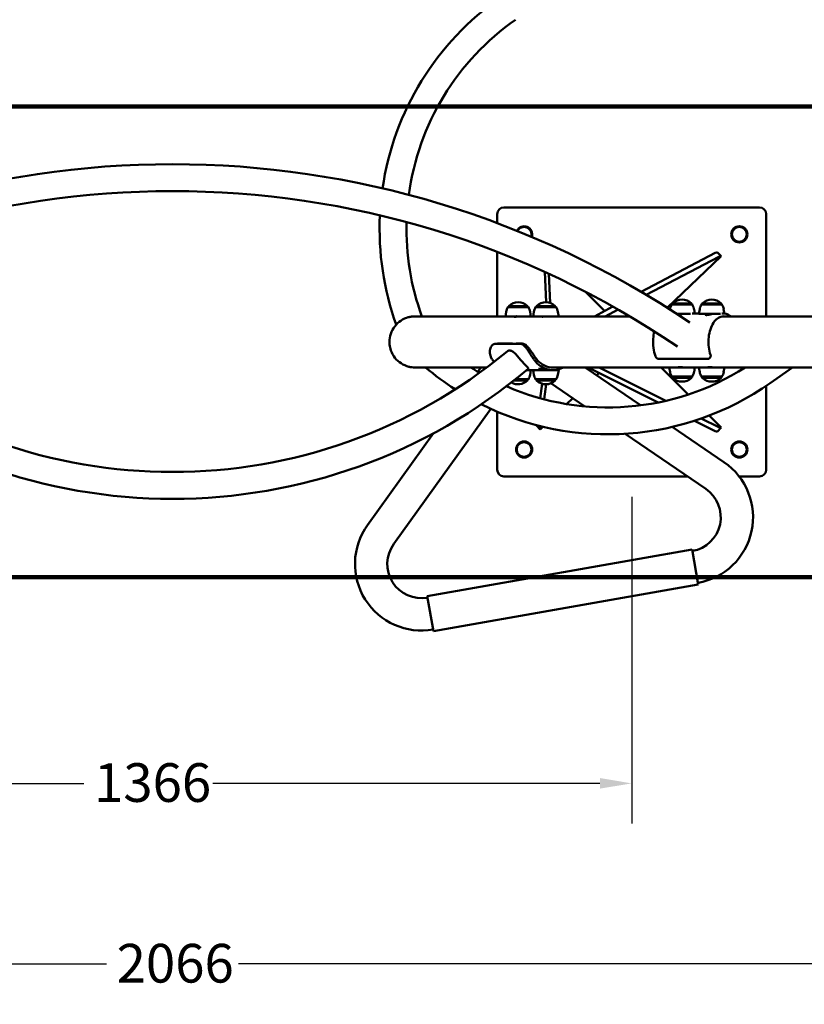
# Model space of a CAD drawing. Units: millimetres. Extents: x 1183 to 7044, y 611 to 4910.
# Drawn here: x 3889 to 5055, y 1555 to 3020 of the extents above; entities that cross this region are included whole.
import ezdxf

# ---------------------------------------------------------------- set-up
doc = ezdxf.new("R2010")
doc.units = ezdxf.units.MM
doc.header["$LTSCALE"] = 18.872942
for name, color, linetype, lineweight in [('Dimension (ANSI)', 7, 'Continuous', 25), ('Sketch Geometry (ANSI)', 7, 'Continuous', 25), ('Visible (ISO)', 7, 'Continuous', 50)]:
    doc.layers.add(name, color=color, linetype=linetype, lineweight=lineweight)
doc.styles.add('Note Text (ANSI)', font='tahoma.ttf')
doc.dimstyles.new('Default - mm (ANSI)', dxfattribs={"dimscale": 18.872942, "dimtxt": 3.048, "dimasz": 2.5, "dimexe": 3.175, "dimexo": 1.6002, "dimgap": 0.8, "dimtad": 0, "dimtoh": 1, "dimrnd": 1e-08, "dimzin": 4, "dimdsep": 46, "dimtxsty": 'Note Text (ANSI)', "dimcen": 0.09, "dimdle": 10, "dimclrd": 256, "dimclre": 256, "dimclrt": 256, "dimadec": 1, "dimazin": 1, "dimtfac": 1, "dimtofl": 0, "dimtmove": 0, "dimatfit": 3, "dimfxl": 1, "dimtolj": 1, "dimtzin": 4, "dimlwd": -1, "dimlwe": -1, "dimarcsym": 0})

# ---------------------------------------------------------------- blocks, each defined once
blk = doc.blocks.new('*D8')
at = {"layer": 'Defpoints', "color": 0, "transparency": 16777216}
for p in [(3083.1, 2190.5), (5148.8, 2190.5), (3083.1, 1615.4)]:
    blk.add_point(p, dxfattribs=at)
at = {"layer": 'Dimension (ANSI)', "transparency": 16777216}
for p, q in [((3083.1, 2160.3), (3083.1, 1555.5)), ((5148.8, 2160.3), (5148.8, 1555.5)), ((3130.3, 1615.4), (4017.8, 1615.4)), ((5101.6, 1615.4), (4214, 1615.4))]:
    blk.add_line(p, q, dxfattribs=at)
for points in [[(3130.3, 1623.2), (3130.3, 1607.5), (3083.1, 1615.4)], [(5101.6, 1623.2), (5101.6, 1607.5), (5148.8, 1615.4)]]:
    blk.add_solid(points, dxfattribs=at)
at = {"layer": 'Dimension (ANSI)', "transparency": 16777216, "insert": (4032.9, 1645.3), "char_height": 57.52, "attachment_point": 1, "style": 'Note Text (ANSI)'}
blk.add_mtext('\\A1;2066', dxfattribs=at)
blk = doc.blocks.new('*D10')
at = {"layer": 'Defpoints', "color": 0, "transparency": 16777216}
for p in [(3433.1, 2340.5), (4798.8, 2340.5), (4798.8, 1884)]:
    blk.add_point(p, dxfattribs=at)
at = {"layer": 'Dimension (ANSI)', "transparency": 16777216}
for p, q in [((3433.1, 2310.3), (3433.1, 1824.1)), ((4798.8, 2310.3), (4798.8, 1824.1)), ((3480.3, 1884), (3984.2, 1884)), ((4751.6, 1884), (4175.8, 1884))]:
    blk.add_line(p, q, dxfattribs=at)
for points in [[(3480.3, 1891.9), (3480.3, 1876.2), (3433.1, 1884)], [(4751.6, 1891.9), (4751.6, 1876.2), (4798.8, 1884)]]:
    blk.add_solid(points, dxfattribs=at)
at = {"layer": 'Dimension (ANSI)', "transparency": 16777216, "insert": (3999.3, 1914), "char_height": 57.52, "attachment_point": 1, "style": 'Note Text (ANSI)'}
blk.add_mtext('\\A1;1366', dxfattribs=at)

msp = doc.modelspace()

# ---------------------------------------------------------------- linework, layer by layer
at = {"layer": 'Sketch Geometry (ANSI)', "linetype": 'Continuous', "lineweight": 100}
for p, q in [((3083.1, 2890.5), (5148.8, 2890.5)), ((5148.8, 2190.5), (3083.1, 2190.5))]:
    msp.add_line(p, q, dxfattribs=at)
at = {"layer": 'Visible (ISO)'}
for p, q in [((4608.8, 2740.5), (4988.8, 2740.5)), ((4598.8, 2717.2), (4598.8, 2730.5)), ((4998.8, 2730.5), (4998.8, 2578.5)), ((4598.8, 2578.5), (4598.8, 2674.4)), ((4923, 2672.8), (4812.8, 2615)), ((4928.4, 2667.2), (4820.4, 2610.5)), ((4851.6, 2591.3), (4931.8, 2667.8)), ((4931.8, 2667.8), (4926.3, 2673.5)), ((4669.7, 2644.5), (4671.6, 2599.5)), ((4675.5, 2641.8), (4677.4, 2598.6)), ((4758.5, 2586.5), (4729.9, 2615.1)), ((4645.1, 2592), (4614.6, 2592)), ((4644.9, 2593), (4614.9, 2593)), ((4614.9, 2592), (4614.9, 2593)), ((4643.9, 2593.8), (4615.9, 2593.8)), ((4615.9, 2593), (4615.9, 2593.8)), ((4643.9, 2593), (4643.9, 2593.8)), ((4644.9, 2592), (4644.9, 2593)), ((4686.4, 2592), (4655.9, 2592)), ((4686.2, 2593), (4656.2, 2593)), ((4656.2, 2592), (4656.2, 2593)), ((4685.2, 2593.8), (4657.2, 2593.8)), ((4657.2, 2593), (4657.2, 2593.8)), ((4685.2, 2593), (4685.2, 2593.8)), ((4686.2, 2592), (4686.2, 2593)), ((4770.8, 2593), (4743.3, 2578.5)), ((4888.8, 2595.9), (4858.3, 2595.9)), ((4888.6, 2596.9), (4858.6, 2596.9)), ((4858.6, 2595.9), (4858.6, 2596.9)), ((4887.6, 2597.7), (4859.6, 2597.7)), ((4859.6, 2596.9), (4859.6, 2597.7)), ((4887.6, 2596.9), (4887.6, 2597.7)), ((4888.6, 2595.9), (4888.6, 2596.9)), ((4933, 2595.9), (4902.5, 2595.9)), ((4932.7, 2596.9), (4902.7, 2596.9)), ((4902.7, 2595.9), (4902.7, 2596.9)), ((4931.7, 2597.7), (4903.7, 2597.7)), ((4903.7, 2596.9), (4903.7, 2597.7)), ((4931.7, 2596.9), (4931.7, 2597.7)), ((4932.7, 2595.9), (4932.7, 2596.9)), ((4476.6, 2578.5), (4610.9, 2578.5)), ((4612.1, 2585.4), (4610.9, 2578.5)), ((4640, 2578.5), (4610.9, 2578.5)), ((4640, 2578.5), (4652.2, 2578.5)), ((4647.7, 2585.4), (4648.9, 2578.5)), ((4653.4, 2585.4), (4652.2, 2578.5)), ((4681.8, 2578.5), (4652.2, 2578.5)), ((4666.2, 2578.4), (4666.2, 2578)), ((4681.8, 2578.5), (4795.9, 2578.5)), ((4689, 2585.4), (4690.2, 2578.5)), ((4778.6, 2588.6), (4759.4, 2578.5)), ((4855.8, 2589.3), (4855.7, 2588.7)), ((4886.4, 2582.4), (4865.4, 2582.4)), ((4868.6, 2580.8), (4868.6, 2582.4)), ((4876.3, 2582.2), (4875.1, 2582.2)), ((4878.6, 2582.3), (4878.6, 2582.4)), ((4888.8, 2582.6), (4898.7, 2582.6)), ((4891.4, 2589.3), (4892.5, 2582.6)), ((4899.9, 2589.3), (4898.7, 2582.4)), ((4930.6, 2582.4), (4898.7, 2582.4)), ((4909.6, 2582.2), (4908.4, 2582.2)), ((4910.3, 2580.5), (4910.3, 2581.7)), ((4912.7, 2582.3), (4912.7, 2580.8)), ((4920.5, 2582.2), (4919.3, 2582.2)), ((4922.7, 2582.3), (4922.7, 2582.3)), ((4932.9, 2582.6), (4935.4, 2582.6)), ((4934.2, 2578.5), (5323.7, 2578.5)), ((4935.5, 2589.3), (4936.7, 2582.5)), ((4599.4, 2537.9), (4596, 2537.6)), ((4632.7, 2537.6), (4596.6, 2537.6)), ((4621.6, 2537.9), (4599.9, 2537.9)), ((4636, 2537.9), (4627.1, 2537.9)), ((4911.9, 2515.1), (4839.7, 2515.1)), ((4914.2, 2516.1), (4915.7, 2517.9)), ((4583, 2502.4), (4476.6, 2502.4)), ((4569.8, 2496.2), (4574.3, 2502.4)), ((4652.2, 2498.5), (4642.5, 2498.5)), ((4647.7, 2491.7), (4648.9, 2498.5)), ((4652.4, 2496.9), (4650.1, 2498.5)), ((4652.2, 2498.5), (4681, 2498.5)), ((4653.4, 2491.7), (4652.2, 2498.5)), ((4663.5, 2498.8), (4664.3, 2498.8)), ((4664.8, 2499.7), (4664.8, 2499.3)), ((4666.2, 2499.5), (4666.2, 2498.5)), ((4670.4, 2498.8), (4671.2, 2498.8)), ((4676.2, 2498.6), (4676.2, 2498.5)), ((4681.5, 2498.5), (4681, 2498.5)), ((4681.5, 2498.5), (4690.2, 2498.5)), ((4854.6, 2502.4), (4682.3, 2502.4)), ((4689, 2491.7), (4690.2, 2498.5)), ((4812, 2446.2), (4729.5, 2502.4)), ((4837.9, 2450.4), (4733.8, 2502.4)), ((4750.2, 2494.3), (4746.5, 2490.8)), ((4849.4, 2452.9), (4750.3, 2502.4)), ((4842.4, 2502.4), (4882.6, 2462.2)), ((4854.6, 2502.4), (4888.6, 2502.4)), ((4855.8, 2495.6), (4854.6, 2502.4)), ((4868.6, 2502.5), (4868.6, 2502.9)), ((4898.7, 2502.4), (4888.6, 2502.4)), ((4891.4, 2495.6), (4892.6, 2502.4)), ((4898.7, 2502.4), (4933.5, 2502.4)), ((4899.9, 2495.6), (4898.7, 2502.4)), ((4912.7, 2502.9), (4912.7, 2502.4)), ((5323.7, 2502.4), (4933.5, 2502.4)), ((4935.5, 2495.6), (4936.7, 2502.4)), ((5037.9, 2502.4), (5004.5, 2479)), ((4613, 2474.2), (4614.4, 2476)), ((4623.7, 2483.3), (4643.9, 2483.3)), ((4624.7, 2484), (4644.9, 2484)), ((4626, 2485), (4645.1, 2485)), ((4643.9, 2484), (4643.9, 2483.3)), ((4644.9, 2485), (4644.9, 2484)), ((4655.9, 2485), (4686.4, 2485)), ((4656.2, 2485), (4656.2, 2484)), ((4656.2, 2484), (4686.2, 2484)), ((4657.2, 2484), (4657.2, 2483.3)), ((4657.2, 2483.3), (4685.2, 2483.3)), ((4662.6, 2456.8), (4665.6, 2478.3)), ((4668.5, 2455.2), (4671.7, 2477.6)), ((4729, 2444.7), (4678.7, 2479)), ((4685.2, 2484), (4685.2, 2483.3)), ((4686.2, 2485), (4686.2, 2484)), ((4858.3, 2488.9), (4888.8, 2488.9)), ((4858.6, 2488.9), (4858.6, 2487.9)), ((4858.6, 2487.9), (4888.6, 2487.9)), ((4859.6, 2487.9), (4859.6, 2487.2)), ((4859.6, 2487.2), (4887.6, 2487.2)), ((4887.6, 2487.9), (4887.6, 2487.2)), ((4888.6, 2488.9), (4888.6, 2487.9)), ((4902.5, 2488.9), (4933, 2488.9)), ((4902.7, 2488.9), (4902.7, 2487.9)), ((4902.7, 2487.9), (4932.7, 2487.9)), ((4903.7, 2487.9), (4903.7, 2487.2)), ((4903.7, 2487.2), (4931.7, 2487.2)), ((4931.7, 2487.9), (4931.7, 2487.2)), ((4932.7, 2488.9), (4932.7, 2487.9)), ((4998.8, 2475.1), (4998.8, 2350.5)), ((4711.1, 2456.9), (4701.9, 2448.1)), ((4444.9, 2240.1), (4589.2, 2441)), ((4598.8, 2350.5), (4598.8, 2436.8)), ((4913.9, 2430.9), (4931.8, 2413)), ((4657.1, 2416.2), (4662.5, 2410.5)), ((4922.7, 2408), (4892.2, 2423.3)), ((4928.2, 2413.5), (4902.1, 2426.6)), ((4405.9, 2268.1), (4504.1, 2404.8)), ((4662.3, 2411.4), (4662.9, 2415.3)), ((4666.6, 2414.4), (4662.5, 2410.5)), ((4909, 2321.9), (4788.9, 2403.8)), ((4936, 2361.6), (4859, 2414.1)), ((4926.3, 2407.5), (4931.8, 2413)), ((4881.7, 2340.5), (4608.8, 2340.5)), ((4988.8, 2340.5), (4958.4, 2340.5)), ((4888.6, 2232), (4494.7, 2162.6)), ((4897.8, 2179.8), (4888.6, 2232)), ((4503.9, 2110.4), (4897.8, 2179.8)), ((4494.7, 2162.6), (4503.9, 2110.4))]:
    msp.add_line(p, q, dxfattribs=at)
for centre, radius in [((4958.8, 2700.5), 12), ((4958.8, 2700.5), 11), ((4638.8, 2380.5), 12), ((4638.8, 2380.5), 11), ((4958.8, 2380.5), 12), ((4958.8, 2380.5), 11)]:
    msp.add_circle(centre, radius, dxfattribs=at)
for centre, radius, start, end in [((4843.9, 2708.4), 420, 125, 171.726), ((4843.9, 2708.4), 380, 125, 172.3284), ((4115.9, 1430.6), 1374.2, 55.9642, 124.0358), ((4115.9, 1430.6), 1334.2, 55.75, 124.25), ((4608.8, 2730.5), 10, 90, 180), ((4988.8, 2730.5), 10, 0, 90), ((4843.9, 2708.4), 420, 177.2349, 199.7816), ((4843.9, 2708.4), 380, 178.4625, 199.9823), ((4638.8, 2700.5), 12, 341.6286, 153.6153), ((4638.8, 2700.5), 11, 342.0373, 153.2067), ((4630.8, 2582.1), 19, 148.2813, 170), ((4629.9, 2579.5), 20, 45.573, 134.427), ((4629, 2582.1), 19, 10, 31.7187), ((4672.1, 2582.1), 19, 148.2813, 170), ((4671.2, 2579.5), 20, 45.573, 134.427), ((4670.2, 2582.1), 19, 10, 31.7187), ((4874.5, 2586), 19, 148.2813, 170), ((4873.6, 2583.4), 20, 45.573, 134.427), ((4872.6, 2586), 19, 10, 31.7187), ((4918.6, 2586), 19, 148.2813, 170), ((4917.7, 2583.4), 20, 45.573, 134.427), ((4916.8, 2586), 19, 10, 31.7187), ((4666.1, 2578.4), 0.1, 0, 90), ((4912.6, 2582.3), 0.1, 0, 90), ((4922.8, 2582.3), 0.1, 90, 180), ((4115.9, 3127.1), 780, 230.3688, 309.6312), ((4115.9, 3127.1), 820, 229.8336, 310.1664), ((4763.6, 2823.1), 420, 229.7671, 237.2138), ((4763.6, 2823.1), 380, 237.5421, 239.8001), ((4763.6, 2823.1), 380, 246.5507, 302.4579), ((4629, 2495), 19, 328.2813, 350), ((4672.1, 2495), 19, 190, 211.7187), ((4670.2, 2495), 19, 328.2813, 350), ((4874.5, 2498.9), 19, 190, 211.7187), ((4868.5, 2502.5), 0.1, 270, 0), ((4872.6, 2498.9), 19, 328.2813, 350), ((4918.6, 2498.9), 19, 190, 211.7187), ((4916.8, 2498.9), 19, 328.2813, 350), ((4763.6, 2823.1), 420, 243.3378, 305), ((4629.9, 2497.5), 20, 239.925, 314.427), ((4671.2, 2497.5), 20, 225.573, 314.427), ((4873.6, 2501.4), 20, 225.573, 314.427), ((4917.7, 2501.4), 20, 225.573, 314.427), ((4880.2, 2279.8), 99, 280, 55.696), ((4608.8, 2350.5), 10, 180, 270), ((4988.8, 2350.5), 10, 270, 0), ((4880.2, 2279.8), 51, 280, 55.696), ((4486.3, 2210.3), 99, 144.304, 280), ((4486.3, 2210.3), 51, 144.304, 280)]:
    msp.add_arc(centre, radius, start, end, dxfattribs=at)
for centre, major_axis, ratio, start_param, end_param in [((4915.5, 2663.1), (10.8, 10.4), 0.207912, 0, 0.626573), ((4920.9, 2657.5), (10.8, 10.4), 0.207912, 0, 0.626573), ((4619.5, 2540.5), (0, -42), 0.856537, 5.419271, 5.496804), ((4681.5, 2540.5), (0, -42), 0.856537, 5.419271, 6.717537), ((4681.5, 2540.5), (0, -38.1), 0.856537, 5.497439, 6.296516), ((4667.9, 2426.5), (-10.8, -10.4), 0.207912, 6.071624, 6.283185), ((4673.4, 2420.9), (-10.8, -10.4), 0.207912, 6.024877, 6.283185), ((4915.7, 2418.1), (10.6, -10.6), 0.241922, 5.656612, 6.283185), ((4921.2, 2423.6), (10.6, -10.6), 0.241922, 5.656612, 6.283185)]:
    msp.add_ellipse(centre, major_axis=major_axis, ratio=ratio, start_param=start_param, end_param=end_param, dxfattribs=at)
for points, knots in [([(4476.6, 2502.4), (4475, 2502.4), (4473.4, 2502.5), (4470.3, 2503), (4468.7, 2503.2), (4463.2, 2504.7), (4459.3, 2506.4), (4452.4, 2510.9), (4449.3, 2513.7), (4444.2, 2520.2), (4442.1, 2524), (4439.8, 2530.7), (4439.1, 2533.6), (4438.7, 2537.6), (4438.6, 2538.5), (4438.6, 2539.8), (4438.6, 2540.2), (4438.6, 2544.6), (4439.3, 2548.8), (4441.9, 2556.6), (4443.9, 2560.3), (4448.9, 2566.9), (4452, 2569.8), (4458.8, 2574.4), (4462.7, 2576.1), (4468.2, 2577.6), (4469.9, 2578), (4473.2, 2578.4), (4474.9, 2578.5), (4476.6, 2578.5)], [0, 0, 0, 0, 0.481875, 0.481875, 0.956115, 0.956115, 2.193433, 2.193433, 3.429688, 3.429688, 4.676685, 4.676685, 5.566119, 5.566119, 5.860855, 5.860855, 5.959038, 5.959038, 7.191596, 7.191596, 8.427913, 8.427913, 9.66453, 9.66453, 10.901804, 10.901804, 11.403738, 11.403738, 11.914753, 11.914753, 11.914753, 11.914753]), ([(4633.7, 2578.5), (4633.3, 2578.5), (4632.9, 2578.5), (4631.8, 2578.5), (4631.1, 2578.4), (4629.7, 2578.3), (4629, 2578.3), (4627.8, 2578.1), (4627.2, 2578.1), (4626, 2577.9), (4625.4, 2577.9), (4624.9, 2577.9), (4624.8, 2577.9), (4624.7, 2577.9), (4624.7, 2577.9), (4624.6, 2577.9), (4624.6, 2577.9), (4624.5, 2577.9), (4624.5, 2577.9), (4624.5, 2577.9), (4624.5, 2577.9), (4624.4, 2577.9), (4624.3, 2577.9), (4624, 2577.9), (4623.9, 2577.9), (4623.9, 2578.1), (4624, 2578.1), (4624.5, 2578.3), (4624.9, 2578.4), (4626, 2578.5), (4626.6, 2578.5), (4628, 2578.6), (4628.7, 2578.5), (4630, 2578.5), (4630.6, 2578.5), (4631.2, 2578.4)], [-3.495478, -3.495478, -3.495478, -3.495478, -3.348411, -3.348411, -3.131507, -3.131507, -2.926895, -2.926895, -2.741158, -2.741158, -2.502817, -2.502817, -2.460587, -2.460587, -2.4414, -2.4414, -2.427047, -2.427047, -2.413648, -2.413648, -2.395275, -2.395275, -2.349266, -2.349266, -2.119038, -2.119038, -1.916625, -1.916625, -1.68182, -1.68182, -1.44559, -1.44559, -1.229271, -1.229271, -1.051399, -1.051399, -1.051399, -1.051399]), ([(4674.6, 2578.5), (4674.2, 2578.5), (4673.7, 2578.5), (4672.6, 2578.5), (4671.9, 2578.4), (4670.5, 2578.3), (4669.9, 2578.3), (4668.7, 2578.2), (4668.2, 2578.1), (4667.4, 2578.1), (4667.1, 2578.1), (4666.7, 2578), (4666.5, 2578), (4666.3, 2578), (4666.2, 2578), (4666.2, 2578), (4666.1, 2578), (4666.1, 2578), (4666.1, 2578), (4666, 2578), (4666, 2578), (4665.9, 2578), (4665.8, 2578), (4665.4, 2578), (4665.2, 2578.1), (4665.1, 2578.2), (4665.2, 2578.2), (4665.5, 2578.3), (4665.8, 2578.4), (4666.2, 2578.4)], [-3.44069, -3.44069, -3.44069, -3.44069, -3.282629, -3.282629, -3.071702, -3.071702, -2.875176, -2.875176, -2.700853, -2.700853, -2.584063, -2.584063, -2.508048, -2.508048, -2.483949, -2.483949, -2.468734, -2.468734, -2.454671, -2.454671, -2.436587, -2.436587, -2.398222, -2.398222, -2.168641, -2.168641, -1.977589, -1.977589, -1.769106, -1.769106, -1.769106, -1.769106]), ([(4866.1, 2582), (4866.1, 2582), (4866.1, 2582), (4866, 2582), (4866, 2582.1), (4865.9, 2582.1), (4865.9, 2582.1), (4865.8, 2582.2), (4865.8, 2582.2), (4865.8, 2582.2), (4865.8, 2582.2), (4865.7, 2582.2)], [0.03577476, 0.03577476, 0.03577476, 0.03577476, 0.03589704, 0.03589704, 0.03824001, 0.03824001, 0.04159166, 0.04159166, 0.0465063, 0.0465063, 0.05009114, 0.05009114, 0.05009114, 0.05009114]), ([(4866.3, 2582.4), (4866.4, 2582.4), (4866.6, 2582.4), (4867.1, 2582.4), (4867.3, 2582.4), (4867.9, 2582.3), (4868.2, 2582.3), (4868.5, 2582.3), (4868.5, 2582.3), (4868.6, 2582.3)], [1.2467071, 1.2467071, 1.2467071, 1.2467071, 1.2972906, 1.2972906, 1.3837772, 1.3837772, 1.4702638, 1.4702638, 1.4782499, 1.4782499, 1.4782499, 1.4782499]), ([(4873.4, 2581.9), (4873.2, 2581.8), (4873, 2581.8), (4872.6, 2581.7), (4872.4, 2581.6), (4871.9, 2581.5), (4871.7, 2581.4), (4871.1, 2581.3), (4870.9, 2581.2), (4870.3, 2581.1), (4870, 2581), (4869.4, 2580.9), (4869.1, 2580.9), (4868.6, 2580.8), (4868.3, 2580.7), (4868.1, 2580.7)], [0, 0, 0, 0, 0.0866338, 0.0866338, 0.176128, 0.176128, 0.2672647, 0.2672647, 0.3589717, 0.3589717, 0.4501746, 0.4501746, 0.5398714, 0.5398714, 0.6210098, 0.6210098, 0.6210098, 0.6210098]), ([(4874.3, 2582.1), (4874.2, 2582.1), (4874.2, 2582.1), (4874, 2582.1), (4874, 2582.1), (4873.8, 2582), (4873.8, 2582), (4873.7, 2582), (4873.6, 2582), (4873.5, 2581.9), (4873.4, 2581.9), (4873.4, 2581.9)], [4.15899285, 4.15899285, 4.15899285, 4.15899285, 4.16630168, 4.16630168, 4.17361051, 4.17361051, 4.18091933, 4.18091933, 4.18822816, 4.18822816, 4.19553699, 4.19553699, 4.19553699, 4.19553699]), ([(4875.1, 2582.2), (4875, 2582.2), (4875, 2582.2), (4874.9, 2582.2), (4874.8, 2582.2), (4874.7, 2582.2), (4874.6, 2582.2), (4874.5, 2582.2), (4874.5, 2582.2), (4874.4, 2582.2), (4874.3, 2582.2), (4874.3, 2582.1)], [0, 0, 0, 0, 0.01578467, 0.01578467, 0.03156934, 0.03156934, 0.047354, 0.047354, 0.06313867, 0.06313867, 0.07892334, 0.07892334, 0.07892334, 0.07892334]), ([(4880.8, 2582.4), (4880.7, 2582.4), (4880.5, 2582.4), (4880.1, 2582.4), (4879.8, 2582.4), (4879.2, 2582.3), (4878.9, 2582.3), (4878.4, 2582.3), (4878.1, 2582.3), (4877.5, 2582.3), (4877.3, 2582.2), (4876.8, 2582.2), (4876.5, 2582.2), (4876.3, 2582.2)], [1.2467071, 1.2467071, 1.2467071, 1.2467071, 1.2972906, 1.2972906, 1.3837772, 1.3837772, 1.4702638, 1.4702638, 1.5567503, 1.5567503, 1.6431546, 1.6431546, 1.7297235, 1.7297235, 1.7297235, 1.7297235]), ([(4908.4, 2582.2), (4908.1, 2582.2), (4907.9, 2582.2), (4907.4, 2582.3), (4907.2, 2582.3), (4906.9, 2582.3), (4906.8, 2582.3), (4906.5, 2582.3), (4906.5, 2582.4), (4906.5, 2582.4), (4906.5, 2582.4), (4906.5, 2582.4)], [0, 0, 0, 0, 0.1026458, 0.1026458, 0.2052915, 0.2052915, 0.3079373, 0.3079373, 0.410583, 0.410583, 0.4193471, 0.4193471, 0.4193471, 0.4193471]), ([(4917.5, 2581.9), (4917.3, 2581.8), (4917.2, 2581.8), (4916.8, 2581.7), (4916.5, 2581.6), (4916.1, 2581.5), (4915.8, 2581.4), (4915.3, 2581.3), (4915, 2581.2), (4914.4, 2581.1), (4914.2, 2581), (4913.6, 2580.9), (4913.3, 2580.9), (4912.7, 2580.8), (4912.4, 2580.7), (4911.9, 2580.6), (4911.6, 2580.6), (4911.1, 2580.6), (4910.9, 2580.5), (4910.4, 2580.5), (4910.2, 2580.5), (4909.8, 2580.5), (4909.6, 2580.5), (4909.2, 2580.5), (4909.1, 2580.6), (4908.8, 2580.6), (4908.7, 2580.6), (4908.5, 2580.7), (4908.4, 2580.7), (4908.3, 2580.8), (4908.2, 2580.8), (4908.2, 2580.8), (4908.2, 2580.8), (4908.2, 2580.8)], [0, 0, 0, 0, 0.086634, 0.086634, 0.176128, 0.176128, 0.267265, 0.267265, 0.358972, 0.358972, 0.450175, 0.450175, 0.539871, 0.539871, 0.627316, 0.627316, 0.712227, 0.712227, 0.794736, 0.794736, 0.875282, 0.875282, 0.954353, 0.954353, 1.032125, 1.032125, 1.108063, 1.108063, 1.180337, 1.180337, 1.245774, 1.245774, 1.288716, 1.288716, 1.288716, 1.288716]), ([(4910.3, 2581.7), (4910.3, 2581.8), (4910.3, 2581.8), (4910.3, 2581.9), (4910.3, 2582), (4910.2, 2582), (4910.2, 2582.1), (4910.1, 2582.1), (4910.1, 2582.1), (4910, 2582.2), (4910, 2582.2), (4909.9, 2582.2), (4909.9, 2582.2), (4909.8, 2582.2), (4909.8, 2582.2), (4909.7, 2582.2), (4909.7, 2582.2), (4909.7, 2582.2), (4909.6, 2582.2), (4909.6, 2582.2)], [0.03222026, 0.03222026, 0.03222026, 0.03222026, 0.03401884, 0.03401884, 0.03589704, 0.03589704, 0.03824001, 0.03824001, 0.04159166, 0.04159166, 0.0465063, 0.0465063, 0.05399275, 0.05399275, 0.06333349, 0.06333349, 0.07267424, 0.07267424, 0.078924, 0.078924, 0.078924, 0.078924]), ([(4910.4, 2582.4), (4910.6, 2582.4), (4910.8, 2582.4), (4911.2, 2582.4), (4911.5, 2582.4), (4912.1, 2582.3), (4912.4, 2582.3), (4912.7, 2582.3), (4912.7, 2582.3), (4912.7, 2582.3)], [1.2467071, 1.2467071, 1.2467071, 1.2467071, 1.2972906, 1.2972906, 1.3837772, 1.3837772, 1.4702638, 1.4702638, 1.4782499, 1.4782499, 1.4782499, 1.4782499]), ([(4915.9, 2521.3), (4914.7, 2524.8), (4913.8, 2528.7), (4912.9, 2536.6), (4912.7, 2540.7), (4913.3, 2548.8), (4913.9, 2552.8), (4916, 2560.1), (4917.3, 2563.6), (4920.6, 2569.5), (4922.5, 2572), (4926.7, 2575.9), (4929, 2577.2), (4932.6, 2578.4), (4934, 2578.6), (4935.4, 2578.6)], [0.173532, 0.173532, 0.173532, 0.173532, 0.491585, 0.491585, 0.809925, 0.809925, 1.128307, 1.128307, 1.446459, 1.446459, 1.764375, 1.764375, 2.083639, 2.083639, 2.268928, 2.268928, 2.268928, 2.268928]), ([(4918.4, 2582.1), (4918.4, 2582.1), (4918.3, 2582.1), (4918.2, 2582.1), (4918.1, 2582.1), (4918, 2582), (4917.9, 2582), (4917.8, 2582), (4917.8, 2582), (4917.6, 2581.9), (4917.6, 2581.9), (4917.5, 2581.9)], [4.15899285, 4.15899285, 4.15899285, 4.15899285, 4.16630168, 4.16630168, 4.17361051, 4.17361051, 4.18091933, 4.18091933, 4.18822816, 4.18822816, 4.19553699, 4.19553699, 4.19553699, 4.19553699]), ([(4919.3, 2582.2), (4919.2, 2582.2), (4919.1, 2582.2), (4919, 2582.2), (4919, 2582.2), (4918.9, 2582.2), (4918.8, 2582.2), (4918.7, 2582.2), (4918.6, 2582.2), (4918.5, 2582.2), (4918.5, 2582.2), (4918.4, 2582.1)], [0, 0, 0, 0, 0.01578467, 0.01578467, 0.03156934, 0.03156934, 0.047354, 0.047354, 0.06313867, 0.06313867, 0.07892334, 0.07892334, 0.07892334, 0.07892334]), ([(4925, 2582.4), (4924.8, 2582.4), (4924.7, 2582.4), (4924.2, 2582.4), (4923.9, 2582.4), (4923.4, 2582.3), (4923.1, 2582.3), (4922.5, 2582.3), (4922.2, 2582.3), (4921.7, 2582.3), (4921.4, 2582.2), (4920.9, 2582.2), (4920.7, 2582.2), (4920.5, 2582.2)], [1.2467071, 1.2467071, 1.2467071, 1.2467071, 1.2972906, 1.2972906, 1.3837772, 1.3837772, 1.4702638, 1.4702638, 1.5567503, 1.5567503, 1.6431546, 1.6431546, 1.7297235, 1.7297235, 1.7297235, 1.7297235]), ([(4946.2, 2578.5), (4946.1, 2578.6), (4946, 2578.7), (4944.8, 2579.6), (4943.7, 2580.3), (4941.4, 2581.5), (4940.2, 2581.9), (4937.8, 2582.5), (4936.6, 2582.6), (4935.4, 2582.6)], [3.5753581, 3.5753581, 3.5753581, 3.5753581, 3.5891286, 3.5891286, 3.7308382, 3.7308382, 3.8725477, 3.8725477, 4.0142573, 4.0142573, 4.0142573, 4.0142573]), ([(4834.1, 2519.2), (4832.7, 2523), (4831.7, 2527.3), (4830.6, 2536.1), (4830.5, 2540.6), (4831, 2548.8), (4831.5, 2552.6), (4832.4, 2556.1)], [0.1641168, 0.1641168, 0.1641168, 0.1641168, 0.485908, 0.485908, 0.8074387, 0.8074387, 1.0797449, 1.0797449, 1.0797449, 1.0797449]), ([(4596.6, 2537.6), (4595.7, 2537.6), (4594.8, 2537.5), (4593.1, 2536.8), (4592.3, 2536.2), (4590.7, 2534.8), (4590.1, 2533.9), (4588.9, 2531.9), (4588.5, 2530.7), (4587.9, 2528.5), (4587.8, 2527.2), (4587.7, 2524.6), (4587.9, 2523.2), (4588.4, 2520.9), (4588.8, 2519.7), (4589.7, 2517.3), (4590.3, 2516.1), (4591.4, 2514.4), (4591.8, 2513.8), (4592.2, 2513.3)], [15.582238, 15.582238, 15.582238, 15.582238, 16.084401, 16.084401, 16.586564, 16.586564, 17.088727, 17.088727, 17.59089, 17.59089, 18.036782, 18.036782, 18.482674, 18.482674, 18.884535, 18.884535, 19.286395, 19.286395, 19.494446, 19.494446, 19.494446, 19.494446]), ([(4654.1, 2513.3), (4653.7, 2513.8), (4653.3, 2514.4), (4652.1, 2516.1), (4651.3, 2517.3), (4649.8, 2519.7), (4649, 2520.9), (4647.5, 2523.2), (4646.7, 2524.6), (4645, 2527.2), (4644.2, 2528.5), (4642.5, 2530.7), (4641.7, 2531.9), (4639.9, 2533.9), (4639, 2534.8), (4637.2, 2536.2), (4636.3, 2536.8), (4634.5, 2537.5), (4633.6, 2537.6), (4632.7, 2537.6)], [11.670029, 11.670029, 11.670029, 11.670029, 11.87808, 11.87808, 12.27994, 12.27994, 12.681801, 12.681801, 13.127693, 13.127693, 13.573585, 13.573585, 14.075748, 14.075748, 14.577911, 14.577911, 15.080074, 15.080074, 15.582238, 15.582238, 15.582238, 15.582238]), ([(4636, 2537.9), (4636.8, 2537.9), (4637.7, 2537.8), (4639.4, 2537.1), (4640.3, 2536.6), (4642, 2535.3), (4642.9, 2534.5), (4644.6, 2532.7), (4645.5, 2531.6), (4647, 2529.5), (4647.8, 2528.4), (4649.4, 2526), (4650.3, 2524.8), (4651.7, 2522.6), (4652.4, 2521.6), (4653.9, 2519.5), (4654.6, 2518.4), (4656.2, 2516.4), (4656.9, 2515.4), (4657.9, 2514.1), (4658.2, 2513.9), (4658.4, 2513.6)], [-14.260245, -14.260245, -14.260245, -14.260245, -13.782496, -13.782496, -13.304747, -13.304747, -12.826997, -12.826997, -12.349248, -12.349248, -11.930988, -11.930988, -11.512729, -11.512729, -11.148247, -11.148247, -10.783766, -10.783766, -10.419285, -10.419285, -10.313436, -10.313436, -10.313436, -10.313436]), ([(4644.8, 2500.5), (4645, 2500.7), (4645.1, 2500.9), (4644.9, 2501.5), (4644.6, 2501.8), (4643.6, 2503.1), (4642.6, 2504.2), (4639.9, 2506.9), (4638.4, 2508.5), (4635.2, 2512.1), (4633.5, 2514), (4630.2, 2518), (4628.6, 2519.9), (4625.5, 2523.2), (4624, 2524.6), (4621.1, 2526.8), (4619.6, 2527.5), (4616.6, 2528), (4615.2, 2527.6), (4613.8, 2526.7), (4613.6, 2526.5), (4613.4, 2526.4)], [0, 0, 0, 0, 0.420478, 0.420478, 0.837211, 0.837211, 1.619333, 1.619333, 2.396719, 2.396719, 3.176587, 3.176587, 3.937404, 3.937404, 4.657484, 4.657484, 5.417111, 5.417111, 6.314488, 6.314488, 6.442421, 6.442421, 6.442421, 6.442421]), ([(4839.7, 2515.1), (4839.4, 2515.1), (4839.2, 2515.1), (4838.8, 2515.2), (4838.5, 2515.2), (4838.1, 2515.3), (4837.9, 2515.4), (4837.4, 2515.6), (4837.2, 2515.7), (4836.8, 2516), (4836.5, 2516.1), (4836.1, 2516.4), (4835.9, 2516.5), (4835.6, 2516.9), (4835.4, 2517.1), (4835, 2517.4), (4834.9, 2517.6), (4834.6, 2518.1), (4834.5, 2518.3), (4834.3, 2518.7), (4834.2, 2518.9), (4834.1, 2519.2)], [0, 0, 0, 0, 0.070796, 0.070796, 0.141592, 0.141592, 0.212388, 0.212388, 0.283184, 0.283184, 0.35398, 0.35398, 0.424776, 0.424776, 0.495572, 0.495572, 0.566368, 0.566368, 0.637164, 0.637164, 0.70796, 0.70796, 0.70796, 0.70796]), ([(4915.7, 2517.9), (4915.8, 2518.1), (4915.9, 2518.3), (4916.1, 2518.7), (4916.1, 2518.9), (4916.2, 2519.4), (4916.2, 2519.6), (4916.2, 2520.1), (4916.2, 2520.3), (4916.1, 2520.8), (4916, 2521.1), (4915.9, 2521.3)], [0.3089901, 0.3089901, 0.3089901, 0.3089901, 0.3888209, 0.3888209, 0.4686517, 0.4686517, 0.5484825, 0.5484825, 0.6283133, 0.6283133, 0.7081441, 0.7081441, 0.7081441, 0.7081441]), ([(4914.2, 2516.1), (4914.1, 2516), (4914, 2515.8), (4913.8, 2515.6), (4913.6, 2515.5), (4913.3, 2515.4), (4913.1, 2515.3), (4912.8, 2515.2), (4912.6, 2515.1), (4912.3, 2515.1), (4912.1, 2515.1), (4911.9, 2515.1)], [0.3989726, 0.3989726, 0.3989726, 0.3989726, 0.4607701, 0.4607701, 0.5225676, 0.5225676, 0.584365, 0.584365, 0.6461625, 0.6461625, 0.70796, 0.70796, 0.70796, 0.70796]), ([(4660.4, 2500.3), (4660.4, 2500.3), (4660.4, 2500.3), (4660.5, 2500.3), (4660.6, 2500.3), (4660.9, 2500.3), (4661.1, 2500.3), (4661.6, 2500.3), (4661.7, 2500.3), (4662.1, 2500.2), (4662.3, 2500.2), (4662.8, 2500.1), (4663, 2500.1), (4663.5, 2500), (4663.8, 2499.9), (4664.4, 2499.8), (4664.7, 2499.8), (4665.3, 2499.7), (4665.6, 2499.6), (4666.2, 2499.5), (4666.5, 2499.4), (4667, 2499.3), (4667.3, 2499.3), (4667.9, 2499.2), (4668.1, 2499.1), (4668.4, 2499.1)], [0.701608, 0.701608, 0.701608, 0.701608, 0.740543, 0.740543, 0.836764, 0.836764, 0.971468, 0.971468, 1.049163, 1.049163, 1.130263, 1.130263, 1.214466, 1.214466, 1.301594, 1.301594, 1.391235, 1.391235, 1.482694, 1.482694, 1.575063, 1.575063, 1.664533, 1.664533, 1.754004, 1.754004, 1.754004, 1.754004]), ([(4662.9, 2498.8), (4662.9, 2498.8), (4662.9, 2498.8), (4662.9, 2498.8), (4662.9, 2498.8), (4663, 2498.8), (4663.1, 2498.8), (4663.2, 2498.8), (4663.3, 2498.8), (4663.4, 2498.8), (4663.4, 2498.8), (4663.5, 2498.8)], [1.5196768, 1.5196768, 1.5196768, 1.5196768, 1.5246243, 1.5246243, 1.5842989, 1.5842989, 1.6439735, 1.6439735, 1.7036481, 1.7036481, 1.7297402, 1.7297402, 1.7297402, 1.7297402]), ([(4664.3, 2498.8), (4664.3, 2498.8), (4664.3, 2498.8), (4664.3, 2498.8), (4664.3, 2498.8), (4664.4, 2498.8), (4664.4, 2498.8), (4664.4, 2498.8), (4664.4, 2498.8), (4664.5, 2498.8), (4664.5, 2498.8), (4664.6, 2498.9), (4664.6, 2498.9), (4664.7, 2498.9), (4664.7, 2499), (4664.7, 2499), (4664.8, 2499.1), (4664.8, 2499.2), (4664.8, 2499.3), (4664.8, 2499.3)], [0, 0, 0, 0, 0.00542557, 0.00542557, 0.01085113, 0.01085113, 0.0162767, 0.0162767, 0.02125334, 0.02125334, 0.02290399, 0.02290399, 0.02412426, 0.02412426, 0.02496678, 0.02496678, 0.02624019, 0.02624019, 0.02712783, 0.02712783, 0.02712783, 0.02712783]), ([(4666.2, 2498.6), (4665.9, 2498.6), (4665.6, 2498.6), (4665.1, 2498.6), (4664.8, 2498.5), (4664.5, 2498.5)], [0.7785164, 0.7785164, 0.7785164, 0.7785164, 0.8630538, 0.8630538, 0.9721416, 0.9721416, 0.9721416, 0.9721416]), ([(4668.4, 2499.1), (4668.5, 2499), (4668.6, 2499), (4668.7, 2499), (4668.8, 2499), (4669, 2499), (4669.1, 2498.9), (4669.3, 2498.9), (4669.3, 2498.9), (4669.5, 2498.9), (4669.6, 2498.9), (4669.7, 2498.8)], [4.53066758, 4.53066758, 4.53066758, 4.53066758, 4.5379945, 4.5379945, 4.54532143, 4.54532143, 4.55264835, 4.55264835, 4.55997527, 4.55997527, 4.56730219, 4.56730219, 4.56730219, 4.56730219]), ([(4669.7, 2498.8), (4669.7, 2498.8), (4669.8, 2498.8), (4669.9, 2498.8), (4670, 2498.8), (4670.1, 2498.8), (4670.1, 2498.8), (4670.2, 2498.8), (4670.3, 2498.8), (4670.4, 2498.8), (4670.4, 2498.8), (4670.4, 2498.8)], [0, 0, 0, 0, 0.01578515, 0.01578515, 0.0315703, 0.0315703, 0.04735545, 0.04735545, 0.0631406, 0.0631406, 0.07892575, 0.07892575, 0.07892575, 0.07892575]), ([(4671.2, 2498.8), (4671.3, 2498.8), (4671.5, 2498.8), (4671.8, 2498.8), (4672, 2498.8), (4672.3, 2498.8), (4672.5, 2498.7), (4672.9, 2498.7), (4673.2, 2498.7), (4673.6, 2498.7), (4673.8, 2498.7), (4674.3, 2498.7), (4674.6, 2498.6), (4675.1, 2498.6), (4675.3, 2498.6), (4675.8, 2498.6), (4676.1, 2498.6), (4676.6, 2498.6), (4676.8, 2498.6), (4677.3, 2498.5), (4677.6, 2498.5), (4677.8, 2498.5)], [0, 0, 0, 0, 0.0757583, 0.0757583, 0.1515167, 0.1515167, 0.227275, 0.227275, 0.3030334, 0.3030334, 0.3787917, 0.3787917, 0.4545501, 0.4545501, 0.5303084, 0.5303084, 0.6060668, 0.6060668, 0.6818251, 0.6818251, 0.7575835, 0.7575835, 0.7575835, 0.7575835]), ([(4868.5, 2502.5), (4868.4, 2502.5), (4868.4, 2502.5), (4868, 2502.5), (4867.8, 2502.5), (4867.5, 2502.6), (4867.5, 2502.7), (4867.7, 2502.8), (4867.9, 2502.8), (4868.4, 2502.9), (4868.6, 2502.9), (4869.1, 2502.9), (4869.2, 2502.9), (4869.5, 2502.9), (4869.6, 2502.9), (4869.7, 2502.9), (4869.7, 2502.9), (4869.8, 2502.9), (4869.8, 2502.9), (4869.9, 2502.9), (4870, 2502.9), (4870.1, 2502.9), (4870.2, 2502.9), (4870.8, 2502.9), (4871.4, 2502.9), (4872.6, 2502.8), (4873.2, 2502.8), (4874.6, 2502.7), (4875.3, 2502.6), (4876.8, 2502.5), (4877.4, 2502.5), (4878.1, 2502.4), (4878.2, 2502.4), (4878.3, 2502.4)], [-2.001084, -2.001084, -2.001084, -2.001084, -1.969864, -1.969864, -1.757589, -1.757589, -1.558845, -1.558845, -1.380931, -1.380931, -1.250363, -1.250363, -1.1675, -1.1675, -1.142667, -1.142667, -1.127328, -1.127328, -1.113378, -1.113378, -1.095456, -1.095456, -1.05989, -1.05989, -0.864835, -0.864835, -0.685859, -0.685859, -0.456075, -0.456075, -0.220436, -0.220436, -0.159972, -0.159972, -0.159972, -0.159972]), ([(4912.7, 2502.4), (4912.5, 2502.4), (4912.3, 2502.5), (4911.9, 2502.5), (4911.8, 2502.5), (4911.7, 2502.6), (4911.8, 2502.7), (4912.1, 2502.8), (4912.3, 2502.8), (4912.9, 2502.9), (4913.1, 2502.9), (4913.6, 2502.9), (4913.8, 2502.9), (4914, 2502.9), (4914.1, 2502.9), (4914.2, 2502.9), (4914.3, 2502.9), (4914.3, 2502.9), (4914.4, 2502.9), (4914.5, 2502.9), (4914.5, 2502.9), (4914.6, 2502.9), (4914.7, 2502.9), (4915.2, 2502.9), (4915.7, 2502.9), (4916.8, 2502.8), (4917.4, 2502.8), (4918.8, 2502.7), (4919.5, 2502.6), (4920.9, 2502.5), (4921.5, 2502.5), (4922.3, 2502.4), (4922.5, 2502.4), (4922.7, 2502.4)], [-2.012116, -2.012116, -2.012116, -2.012116, -1.901144, -1.901144, -1.690127, -1.690127, -1.493097, -1.493097, -1.317652, -1.317652, -1.196546, -1.196546, -1.118427, -1.118427, -1.094162, -1.094162, -1.078966, -1.078966, -1.065002, -1.065002, -1.047161, -1.047161, -1.018178, -1.018178, -0.873585, -0.873585, -0.684705, -0.684705, -0.459926, -0.459926, -0.224619, -0.224619, -0.129236, -0.129236, -0.129236, -0.129236])]:
    msp.add_open_spline(points, degree=3, knots=knots, dxfattribs=at)
msp.add_open_spline([(4599.4, 2537.9), (4599.5, 2537.9), (4599.7, 2537.9), (4599.9, 2537.9)], degree=3, dxfattribs=at)

# ---------------------------------------------------------------- dimensions: what is measured, and where the dimension line sits
at = {"layer": 'Dimension (ANSI)'}
for base, p1, p2, picture, middle in [((4798.8, 1884), (3433.1, 2340.5), (4798.8, 2340.5), '*D10', (4080, 1884)), ((3083.1, 1615.4), (5148.8, 2190.5), (3083.1, 2190.5), '*D8', (4115.9, 1615.4))]:
    dim = msp.add_linear_dim(base=base, p1=p1, p2=p2, angle=180, dimstyle='Default - mm (ANSI)', override={"dimgap": 0.8, "dimtoh": 0, "dimdec": 0, "dimtol": 0, "dimlim": 0, "dimtp": 0, "dimtm": 0, "dimtdec": 0, "dimatfit": 1}, dxfattribs=at)
    dim.commit()
    dim.dimension.update_dxf_attribs({"geometry": picture, "text_midpoint": middle, "dimtype": 160})

doc.saveas('drawing.dxf')
